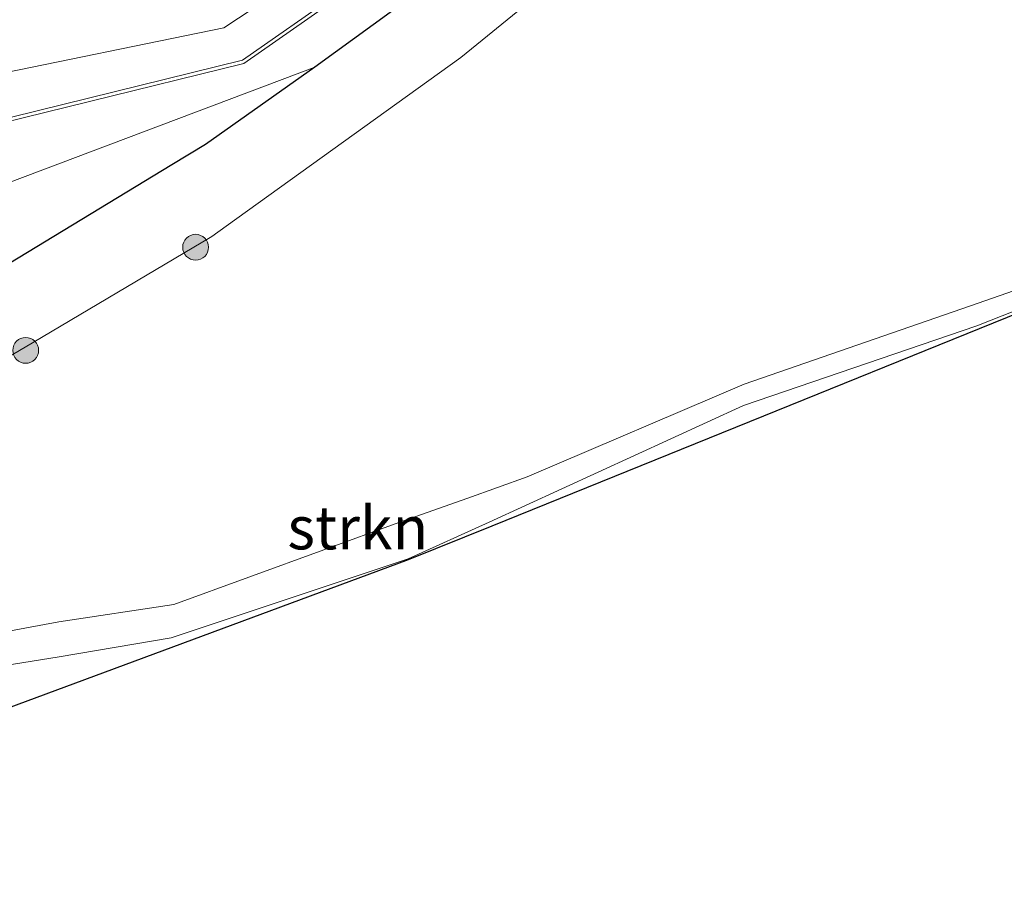
# Model space of a CAD drawing. Units: metres. Extents: x 150000 to 160010, y 493750 to 500000.
# Drawn here: x 157400 to 157457, y 493812 to 493863 of the extents above; entities that cross this region are included whole.
import ezdxf
from ezdxf.enums import TextEntityAlignment as Align

# ---------------------------------------------------------------- set-up
doc = ezdxf.new("R2010")
doc.units = ezdxf.units.M
doc.layers.get('0').update_dxf_attribs({"lineweight": 25})
for name, color, linetype, lineweight in [('B-ME-GR-BOOM-S-B1', 93, 'Continuous', 18), ('B-ME-GR-STRUIKEN-GV-B6', 93, 'Continuous', 18), ('B-ME-GW-KRUINLIJN-L-B1', 93, 'Continuous', 18), ('B-ME-GW-TEENLIJN-L-B1', 93, 'Continuous', 18), ('B-ME-IE-GRASLAND-GV-B6', 93, 'Continuous', 18), ('B-ME-OG-WATER-GV-B6', 153, 'Continuous', 18)]:
    doc.layers.add(name, color=color, linetype=linetype, lineweight=lineweight)
doc.layers.add('B-ME-GW-INSTEEKWATERGANG-L-B1', color=10, linetype='Continuous')
doc.layers.add('B-ME-KG-KADASTRAAL-OPNAMEDTMGRENS-L-B1', color=10, linetype='Continuous')
doc.styles.add('NLCS-ISO', font='NLCS-ISO.TTF')

# ---------------------------------------------------------------- blocks, each defined once
blk = doc.blocks.new('boom')
h = blk.add_hatch(color=256)
edge = h.paths.add_edge_path()
edge.add_arc((0, 0), 0.75, 0, 360)
blk.add_circle((0, 0), 0.75)

msp = doc.modelspace()

# ---------------------------------------------------------------- linework, layer by layer
at = {"layer": 'B-ME-GR-STRUIKEN-GV-B6'}
msp.add_polyline3d([(157422.347, 493831.566, -5.2), (157310.455, 493790.101, -5.167), (157343.926, 493809.476, -5.156), (157359.784, 493815.674, -5.062), (157376.51, 493820.87, -5.143), (157386.82, 493823.474, -5.193), (157402.098, 493825.937, -5.132), (157408.587, 493827.036, -5.189), (157422.3312, 493831.614, -5.221), (157427.0142, 493833.7389, -5.1729), (157441.765, 493840.497, -5.127), (157455.283, 493845.111, -5.122), (157471.137, 493851.365, -5.135), (157471.5, 493857.766, -5.193), (157473.358, 493858.016, -5.193), (157475.137, 493856.127, -4.174), (157471.19, 493851.339, -5.15), (157427.1994, 493833.5304, -5.195), (157422.347, 493831.566, -5.2)], dxfattribs=at)
at = {"layer": 'B-ME-GW-INSTEEKWATERGANG-L-B1'}
msp.add_polyline3d([(157446.1758, 493886.897, -2.554), (157444.5841, 493884.9334, -2.671), (157440.1976, 493879.7815, -2.787), (157437.1472, 493876.1934, -2.797), (157435.3368, 493874.5494, -2.833), (157428.7246, 493869.1725, -2.882), (157422.4868, 493864.154, -2.914), (157416.916, 493860.0996, -3.076), (157410.5722, 493855.6219, -3.234), (157408.6247, 493854.4387, -3.1342), (157391.346, 493843.959, -3.37), (157382.75, 493840.204, -3.513), (157367.186, 493833.663, -3.525), (157353.191, 493829.719, -3.512), (157330.149, 493824.184, -3.374), (157317.347, 493819.496, -4.142), (157311.757, 493817.094, -4.334), (157296.654, 493812.475, -4.156)], dxfattribs=at)
at = {"layer": 'B-ME-GW-KRUINLIJN-L-B1'}
msp.add_polyline3d([(157440.069, 493893.2945, -1.3825), (157433.7622, 493878.0021, -1.3003), (157423.8056, 493868.2501, -1.2178), (157412.7228, 493860.5092, -1.135), (157394.8496, 493856.1047, -1.049), (157390.178, 493856.556, -1.148), (157379.402, 493850.19, -1.337), (157368.48, 493844.991, -1.519), (157352.347, 493838.604, -1.909), (157352.915, 493836.718, -1.945), (157362.193, 493840.192, -1.762), (157371.987, 493843.878, -1.651), (157382.82, 493849.244, -1.446), (157391.049, 493854.251, -1.266), (157394.8975, 493855.9105, -1.049), (157412.8068, 493860.3239, -1.135), (157423.9337, 493868.0956, -1.2178), (157433.9315, 493877.8879, -1.3003), (157440.2627, 493893.2396, -1.3825)], dxfattribs=at)
at = {"layer": 'B-ME-GW-TEENLIJN-L-B1'}
for points in [[(157437.238, 493896.364, -2.462), (157432.4118, 493879.4143, -2.625), (157422.6396, 493869.6421, -2.6968), (157411.6412, 493862.3787, -2.769)], [(157411.6412, 493862.3787, -2.769), (157397.4964, 493859.4889, -2.6203), (157393.3756, 493859.181, -2.623), (157388.0708, 493858.4232, -2.569), (157378.2544, 493852.5736, -2.634), (157368.1894, 493846.8188, -2.546)], [(157348.557, 493839.665, -2.539), (157349.761, 493834.659, -2.725), (157351.642, 493833.661, -2.878), (157362.988, 493837.951, -2.999), (157372.984, 493842.149, -2.858), (157384.14, 493846.434, -2.81), (157393.099, 493851.115, -2.699), (157416.916, 493860.0996, -3.076)]]:
    msp.add_polyline3d(points, dxfattribs=at)
at = {"layer": 'B-ME-IE-GRASLAND-GV-B6'}
for points in [[(157397.4964, 493859.4889, -2.6203), (157411.6412, 493862.3787, -2.769), (157422.6396, 493869.6421, -2.6968), (157432.4118, 493879.4143, -2.625), (157437.238, 493896.364, -2.462), (157440.069, 493893.2945, -1.3825)], [(157440.2627, 493893.2396, -1.3825), (157433.9315, 493877.8879, -1.3003), (157423.9337, 493868.0956, -1.2178), (157412.8068, 493860.3239, -1.135), (157394.8975, 493855.9105, -1.049), (157391.049, 493854.251, -1.266), (157382.82, 493849.244, -1.446), (157371.987, 493843.878, -1.651), (157362.193, 493840.192, -1.762), (157352.915, 493836.718, -1.945), (157352.347, 493838.604, -1.909), (157368.48, 493844.991, -1.519), (157379.402, 493850.19, -1.337), (157390.178, 493856.556, -1.148), (157394.8496, 493856.1047, -1.049), (157412.7228, 493860.5092, -1.135), (157423.8056, 493868.2501, -1.2178), (157433.7622, 493878.0021, -1.3003), (157440.069, 493893.2945, -1.3825), (157440.2627, 493893.2396, -1.3825)], [(157394.8975, 493855.9105, -1.049), (157412.8068, 493860.3239, -1.135), (157423.9337, 493868.0956, -1.2178), (157433.9315, 493877.8879, -1.3003), (157440.2627, 493893.2396, -1.3825), (157443.1382, 493890.1231, -2.317), (157441.9593, 493888.759, -2.349), (157440.7098, 493887.1747, -2.526), (157435.3368, 493874.5494, -2.833), (157428.7246, 493869.1725, -2.882), (157422.4868, 493864.154, -2.914), (157416.916, 493860.0996, -3.076), (157393.099, 493851.115, -2.699)], [(157440.069, 493893.2945, -1.3825), (157433.7622, 493878.0021, -1.3003), (157423.8056, 493868.2501, -1.2178), (157412.7228, 493860.5092, -1.135), (157394.8496, 493856.1047, -1.049)], [(157391.346, 493843.959, -3.37), (157408.6247, 493854.4387, -3.1342), (157410.5722, 493855.6219, -3.234), (157416.916, 493860.0996, -3.076), (157422.4868, 493864.154, -2.914), (157428.7246, 493869.1725, -2.882), (157435.3368, 493874.5494, -2.833), (157437.1472, 493876.1934, -2.797), (157440.1976, 493879.7815, -2.787), (157444.5841, 493884.9334, -2.671), (157446.1758, 493886.897, -2.554), (157450.0402, 493882.7987, -5.622), (157445.6485, 493878.6524, -5.622), (157436.834, 493869.9999, -5.622), (157425.372, 493860.654, -5.622), (157411.7769, 493850.8904, -5.622), (157410.945, 493850.293, -5.622), (157400.558, 493844.137, -5.622), (157393.848, 493840.197, -5.622)], [(157391.346, 493843.959, -3.37), (157408.6247, 493854.4387, -3.1342), (157410.5722, 493855.6219, -3.234), (157416.916, 493860.0996, -3.076), (157422.4868, 493864.154, -2.914), (157428.7246, 493869.1725, -2.882), (157435.3368, 493874.5494, -2.833), (157437.1472, 493876.1934, -2.797), (157440.1976, 493879.7815, -2.787), (157444.5841, 493884.9334, -2.671), (157446.1758, 493886.897, -2.554), (157450.0402, 493882.7987, -5.622), (157445.6485, 493878.6524, -5.622), (157436.834, 493869.9999, -5.622), (157425.372, 493860.654, -5.622), (157411.7769, 493850.8904, -5.622), (157410.945, 493850.293, -5.622), (157400.558, 493844.137, -5.622), (157393.848, 493840.197, -5.622)], [(157422.6396, 493869.6421, -2.6968), (157411.6412, 493862.3787, -2.769), (157397.4964, 493859.4889, -2.6203)], [(157422.6396, 493869.6421, -2.6968), (157411.6412, 493862.3787, -2.769), (157397.4964, 493859.4889, -2.6203)], [(157393.099, 493851.115, -2.699), (157416.916, 493860.0996, -3.076), (157410.5722, 493855.6219, -3.234), (157408.6247, 493854.4387, -3.1342), (157391.346, 493843.959, -3.37)], [(157393.099, 493851.115, -2.699), (157416.916, 493860.0996, -3.076), (157410.5722, 493855.6219, -3.234), (157408.6247, 493854.4387, -3.1342), (157391.346, 493843.959, -3.37)], [(157308.617, 493791.347, -5.622), (157320.549, 493798.341, -5.622), (157344.106, 493811.402, -5.622), (157359.392, 493817.6, -5.622), (157376.564, 493822.47, -5.622), (157387.427, 493825.239, -5.622), (157402.084, 493827.963, -5.622), (157408.748, 493828.975, -5.622), (157421.793, 493833.715, -5.622), (157425.7751, 493835.1337, -5.622), (157429.2263, 493836.3703, -5.622), (157441.8079, 493841.7257, -5.622), (157454.926, 493846.274, -5.622), (157470.0513, 493851.542, -5.622), (157469.6957, 493857.9936, -5.622), (157472.7064, 493858.697, -5.622), (157473.358, 493858.016, -5.193)], [(157473.358, 493858.016, -5.193), (157471.5, 493857.766, -5.193), (157471.137, 493851.365, -5.135), (157455.283, 493845.111, -5.122), (157441.765, 493840.497, -5.127), (157427.0142, 493833.7389, -5.1729), (157422.3312, 493831.614, -5.221), (157408.587, 493827.036, -5.189), (157402.098, 493825.937, -5.132), (157386.82, 493823.474, -5.193), (157376.51, 493820.87, -5.143), (157359.784, 493815.674, -5.062), (157343.926, 493809.476, -5.156), (157310.455, 493790.101, -5.167)]]:
    msp.add_polyline3d(points, dxfattribs=at)
at = {"layer": 'B-ME-KG-KADASTRAAL-OPNAMEDTMGRENS-L-B1'}
for points in [[(157422.347, 493831.566, -5.2), (157427.1994, 493833.5304, -5.195), (157471.19, 493851.339, -5.15), (157475.137, 493856.127, -4.174)], [(157238.1687, 493750, -4.2535), (157276.242, 493784.585, -4.139), (157292.001, 493798.9, -5.222), (157308.617, 493791.347, -5.622), (157310.455, 493790.101, -5.167), (157422.347, 493831.566, -5.2)], [(157238.1687, 493750, -4.2535), (157276.242, 493784.585, -4.139), (157292.001, 493798.9, -5.222), (157308.617, 493791.347, -5.622), (157310.455, 493790.101, -5.167), (157422.347, 493831.566, -5.2)]]:
    msp.add_polyline3d(points, dxfattribs=at)
at = {"layer": 'B-ME-OG-WATER-GV-B6'}
for points in [[(157311.802, 493814.255, -5.622), (157329.032, 493819.621, -5.622), (157353.083, 493826.134, -5.622), (157368.245, 493830.443, -5.622), (157383.086, 493836.066, -5.622), (157393.848, 493840.197, -5.622), (157400.558, 493844.137, -5.622), (157410.945, 493850.293, -5.622), (157411.7769, 493850.8904, -5.622), (157425.372, 493860.654, -5.622), (157436.834, 493869.9999, -5.622), (157445.6485, 493878.6524, -5.622), (157450.0402, 493882.7987, -5.622), (157468.1239, 493863.6058, -5.622)], [(157311.802, 493814.255, -5.622), (157329.032, 493819.621, -5.622), (157353.083, 493826.134, -5.622), (157368.245, 493830.443, -5.622), (157383.086, 493836.066, -5.622), (157393.848, 493840.197, -5.622), (157400.558, 493844.137, -5.622), (157410.945, 493850.293, -5.622), (157411.7769, 493850.8904, -5.622), (157425.372, 493860.654, -5.622), (157436.834, 493869.9999, -5.622), (157445.6485, 493878.6524, -5.622), (157450.0402, 493882.7987, -5.622), (157468.1239, 493863.6058, -5.622)], [(157470.0513, 493851.542, -5.622), (157454.926, 493846.274, -5.622), (157441.8079, 493841.7257, -5.622), (157429.2263, 493836.3703, -5.622), (157425.7751, 493835.1337, -5.622), (157421.793, 493833.715, -5.622), (157408.748, 493828.975, -5.622), (157402.084, 493827.963, -5.622), (157387.427, 493825.239, -5.622), (157376.564, 493822.47, -5.622), (157359.392, 493817.6, -5.622), (157344.106, 493811.402, -5.622), (157320.549, 493798.341, -5.622), (157308.617, 493791.347, -5.622)], [(157470.0513, 493851.542, -5.622), (157454.926, 493846.274, -5.622), (157441.8079, 493841.7257, -5.622), (157429.2263, 493836.3703, -5.622), (157425.7751, 493835.1337, -5.622), (157421.793, 493833.715, -5.622), (157408.748, 493828.975, -5.622), (157402.084, 493827.963, -5.622), (157387.427, 493825.239, -5.622), (157376.564, 493822.47, -5.622), (157359.392, 493817.6, -5.622), (157344.106, 493811.402, -5.622), (157320.549, 493798.341, -5.622), (157308.617, 493791.347, -5.622)]]:
    msp.add_polyline3d(points, dxfattribs=at)

# ---------------------------------------------------------------- block references
at = {"layer": 'B-ME-GR-BOOM-S-B1', "rotation": 90}
for p in [(157410.006, 493849.667, -5.17), (157400.157, 493843.693, -5.622)]:
    msp.add_blockref('boom', p, dxfattribs=at)

# ---------------------------------------------------------------- texts
at = {"layer": 'B-ME-GR-STRUIKEN-GV-B6', "ltscale": 0.2, "style": 'NLCS-ISO'}
msp.add_text('strkn', height=2.5, dxfattribs=at).set_placement((157419.4099, 493833.4108), align=Align.MIDDLE_CENTER)

doc.saveas('drawing.dxf')
